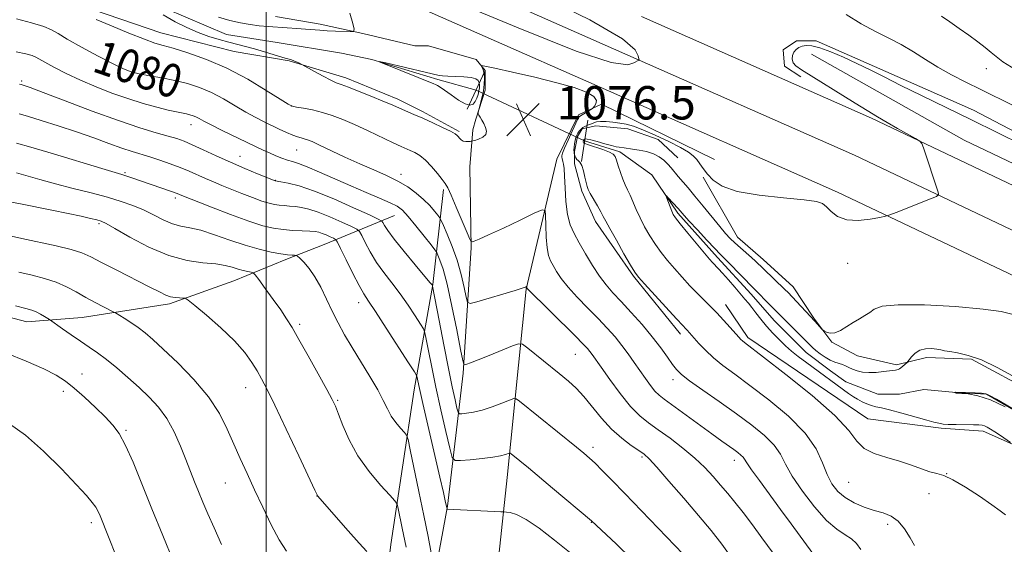
# Model space of a CAD drawing. Extents: x 2172300 to 2175200, y 304800 to 307700.
# Drawn here: x 2174441 to 2174677, y 306854 to 306980 of the extents above; entities that cross this region are included whole.
import ezdxf
from ezdxf.enums import TextEntityAlignment as Align

# ---------------------------------------------------------------- set-up
doc = ezdxf.new("R2010")
doc.units = 0
doc.header["$MEASUREMENT"] = 0
doc.linetypes.add('rvrstm', pattern=[117.1, 50, -3.9, 0.5, -3.9, 0.5, -3.9, 0.5, -3.9, 50])
for name, color, linetype, lineweight in [('BREAKLINE DTM HARD', 7, 'Continuous', 0), ('CONTOUR INDEX', 41, 'Continuous', 13), ('CONTOUR INDEX LABEL', 244, 'Continuous', 0), ('CONTOUR INTERMEDIATE', 44, 'Continuous', 0), ('CONTOUR INTERMEDIATE DEPRESSION', 44, 'Continuous', 0), ('GRID LINE', 7, 'Continuous', 0), ('PIPE END LARGE', 7, 'Continuous', 13), ('SPOT ELEVATION', 7, 'Continuous', 0), ('SPOT ELEVATION DTM', 2, 'Continuous', 13), ('STREAM - RIVER SINGLE LINE', 142, 'rvrstm', 0), ('STREAM - RIVER SINGLE LINE UNDER ROAD', 9, 'Continuous', 0)]:
    doc.layers.add(name, color=color, linetype=linetype, lineweight=lineweight)
doc.styles.add('Style-WORKING', font='WORKING.shx')

# ---------------------------------------------------------------- blocks, each defined once
blk = doc.blocks.new('SPOT')
at = {"layer": 'SPOT ELEVATION'}
for p, q in [((-3.90999999968335, -3.909999999974389), (3.820000000298023, 3.809999999997672)), ((-1.649999999906868, 3.770000000018626), (1.720000000204891, -3.929999999993015))]:
    blk.add_line(p, q, dxfattribs=at)

msp = doc.modelspace()

# ---------------------------------------------------------------- linework, layer by layer
at = {"layer": 'BREAKLINE DTM HARD'}
for points in [[(2174522.54, 306999.86, 1076.1), (2174585.94, 306971.84, 1076.1), (2174640.91, 306947.52, 1074.49), (2174688.18, 306925.04, 1073.35), (2174727.39, 306907.72, 1072.95), (2174784.19, 306881.55, 1071.85), (2174839.9, 306857.22, 1071.77), (2174911.36, 306825.88, 1073.2), (2174961.94, 306805.6, 1072.51), (2175000, 306787.961, 1071.616)], [(2174518.9, 306990.81, 1075.9), (2174582, 306962.92, 1075.9), (2174636.84, 306938.66, 1074.29), (2174684.12, 306916.18, 1073.15), (2174723.38, 306898.83, 1072.75), (2174780.2, 306872.65, 1071.65), (2174836.08, 306848.25, 1071.57), (2174910.12, 306819.1, 1073.04), (2174957.95, 306796.7, 1072.02), (2174999.77, 306777.32, 1071.32), (2175000, 306777.2, 1071.316)], [(2174455.29, 306983.46, 1077.61), (2174474.71, 306976.82, 1077.28), (2174492.31, 306972.38, 1076.98), (2174505.51, 306970.15, 1076.14), (2174519.08, 306966.09, 1075.52), (2174531.54, 306960.93, 1075.55), (2174537.4, 306957.98, 1075.66), (2174546.19, 306953.19, 1075.81)], [(2174502.23, 306980.8, 1076.95), (2174512.87, 306978.94, 1076.54), (2174523.13, 306976.72, 1075.88), (2174535.6, 306973.76, 1075.81), (2174538.9, 306973.75, 1075.88), (2174550.26, 306970.42, 1075.81), (2174552.46, 306967.85, 1076.18), (2174552.45, 306963.08, 1076.32), (2174550.23, 306956.12, 1075.92), (2174549.49, 306953.55, 1075.81)], [(2174589.88, 306980.76, 1075.9), (2174644.98, 306956.38, 1074.29), (2174692.24, 306933.9, 1073.15), (2174731.4, 306916.61, 1072.75), (2174788.18, 306890.45, 1071.65), (2174843.72, 306866.19, 1071.57), (2174915.54, 306836.33, 1073.37), (2174965.93, 306814.5, 1072.31), (2175000, 306798.709, 1071.516)], [(2174628.12, 306966.32, 1074.46), (2174624.17, 306968.84, 1074.38), (2174623.82, 306972.8, 1074.71), (2174627.06, 306974.95, 1074.67), (2174631.73, 306974.94, 1074.53), (2174645.75, 306968.8, 1074.46), (2174669.46, 306958.32, 1074.74), (2174694.96, 306944.96, 1074.53), (2174708.26, 306937.74, 1074.42), (2174719.39, 306931.6, 1074.56), (2174732.69, 306926.89, 1074.38), (2174745.98, 306919.67, 1074.28), (2174769.33, 306908.12, 1074.53), (2174789.1, 306903.4, 1074.64), (2174798.8, 306899.42, 1074.82), (2174804.91, 306895.81, 1074.67), (2174860.59, 306870.52, 1074.31), (2174891.13, 306854.27, 1075.25)], [(2174630.61, 306971.72, 1072.67), (2174667.24, 306951.1, 1072.34), (2174708.29, 306931.57, 1071.71), (2174748.97, 306913.87, 1070.58), (2174791.85, 306895.81, 1070.25), (2174832.89, 306876.28, 1070.54), (2174867.7, 306861.16, 1071.31), (2174899.59, 306847.16, 1072.15)], [(2174533.21, 306714.05, 1106.22), (2174540.25, 306750.35, 1101.85), (2174546.21, 306793.62, 1097.01), (2174553.63, 306832.12, 1092.02), (2174557.75, 306870.26, 1086.89), (2174562.25, 306915.37, 1080.07), (2174569.65, 306946.54, 1076.76), (2174574.81, 306957.16, 1076.32), (2174580.32, 306959.72, 1075.81), (2174607.43, 306946.46, 1075)], [(2174498.02, 306726.6, 1107.21), (2174512.71, 306732.07, 1105.7), (2174522.28, 306750.39, 1102.44), (2174530.06, 306787.06, 1097.6), (2174536.75, 306827.39, 1092.61), (2174543.43, 306863.33, 1087.91), (2174547.17, 306895.23, 1082.27), (2174549.07, 306925.31, 1078.12), (2174548.74, 306944.75, 1076.43), (2174549.49, 306953.55, 1075.81)], [(2174599.24, 306904.6, 1074.45), (2174587.98, 306918.47, 1074.19), (2174578.9, 306931.6, 1074.56), (2174575.63, 306938.9, 1074.34), (2174573.83, 306945.46, 1074.45), (2174573.83, 306948.37, 1073.87), (2174574.57, 306952.01, 1073.61), (2174575.67, 306953.83, 1073.68), (2174578.95, 306954.55, 1073.43), (2174586.59, 306953.81, 1073.39), (2174593.87, 306951.24, 1072.95), (2174598.6, 306946.86, 1072.92)], [(2174301.49, 306940.14, 1096.24), (2174315.44, 306944.15, 1095.84), (2174326.09, 306949.63, 1095.69), (2174334.89, 306949.61, 1095.73), (2174347.35, 306945.18, 1095.91), (2174358.71, 306937.82, 1096.9), (2174367.87, 306930.83, 1097.86), (2174382.15, 306921.63, 1098.7), (2174399.75, 306916.09, 1099.47), (2174410.38, 306915.7, 1099.07), (2174424.32, 306912.37, 1098.81), (2174442.65, 306907.56, 1098.74), (2174455.86, 306908.63, 1096.98), (2174476.77, 306911.89, 1094.33), (2174492.19, 306917.36, 1093.01), (2174504.67, 306922.47, 1090.37), (2174513.85, 306926.11, 1089.05), (2174530.74, 306933.05, 1082.89)], [(2174604.69, 306942.28, 1073.71), (2174612.93, 306927.87, 1072.73), (2174619.03, 306922.47, 1072.63), (2174626.21, 306915.98, 1072.7), (2174631.23, 306908.41, 1072.12), (2174635.53, 306902.65, 1071.87), (2174641.64, 306899.4, 1071.01), (2174650.99, 306897.22, 1070.25), (2174658.18, 306899.01, 1069.57), (2174668.97, 306898.62, 1069.75), (2174684.42, 306890.32, 1069.86)], [(2174517.56, 306773.51, 1101.78), (2174525.36, 306817.88, 1098.11), (2174529.84, 306854.18, 1093.23), (2174535.42, 306891.22, 1088.65), (2174539.87, 306916.52, 1083.95), (2174542.49, 306939.26, 1078.27)], [(2174693.72, 306871.59, 1069.21), (2174671.81, 306881.35, 1070.4), (2174661.74, 306882.09, 1070.22), (2174644.12, 306884.29, 1071.05), (2174615.39, 306903.77, 1071.62), (2174610.02, 306911.69, 1071.33)]]:
    msp.add_polyline3d(points, dxfattribs=at)
at = {"layer": 'CONTOUR INDEX', "flags": 128}
for points, elevation in [([(2174622.55, 306850.534), (2174618.754, 306855.751), (2174616.47, 306858.8640000001), (2174614.254, 306861.8140000001), (2174612.3039, 306864.301), (2174610.552, 306866.4350000001), (2174608.866, 306868.4281), (2174607.108, 306870.4620000001), (2174605.113, 306872.6), (2174602.709, 306874.8750000001), (2174599.818, 306877.2770000001), (2174596.749, 306879.623), (2174593.901, 306881.6850000001), (2174591.551, 306883.3630000001), (2174589.467, 306885.0540000001), (2174587.293, 306887.284), (2174584.803, 306890.3611), (2174582.301, 306893.7440000001), (2174580.221, 306896.6789000001), (2174578.09, 306899.7170000001), (2174577.562, 306900.425), (2174576.974, 306901.128), (2174575.924, 306902.24), (2174573.994, 306904.1800000001), (2174562.448, 306915.601), (2174562.4201, 306915.7060000001), (2174562.403, 306916.0090000001), (2174562.375, 306916.012), (2174562.086, 306915.8900000001), (2174561.3439, 306915.6410000001), (2174559.621, 306915.1030000001), (2174550.471, 306912.3570000001), (2174548.866, 306911.9500000001), (2174548.189, 306912.241), (2174547.858, 306913.4820000001), (2174547.389, 306915.8080000001), (2174546.678, 306918.899), (2174545.719, 306922.3200000001), (2174544.546, 306925.6551), (2174543.366, 306928.5550000001), (2174542.427, 306930.691), (2174541.888, 306931.8750000001), (2174541.541, 306932.5001000001), (2174541.092, 306933.101), (2174540.298, 306934.094), (2174539.148, 306935.4240000001), (2174537.683, 306936.916), (2174535.935, 306938.421), (2174533.886, 306939.8890000001), (2174531.508, 306941.296), (2174528.783, 306942.6400000001), (2174525.731, 306943.9950000001), (2174522.3851, 306945.459), (2174518.844, 306947.072), (2174512.75, 306949.9340000001), (2174510.95, 306950.7610000001), (2174509.853, 306951.2179), (2174509.095, 306951.4650000001), (2174508.351, 306951.653), (2174507.464, 306951.8970000001), (2174506.318, 306952.301), (2174504.838, 306952.9380000001), (2174503.106, 306953.752), (2174499.34, 306955.578), (2174497.316, 306956.61), (2174495.06, 306957.8580000001), (2174492.497, 306959.376), (2174489.718, 306960.9999000001), (2174486.853, 306962.5110000001), (2174483.997, 306963.7370000001), (2174481.1081, 306964.6941000001), (2174478.108, 306965.447), (2174474.989, 306966.0580000001), (2174472.011, 306966.5690000001), (2174469.5031, 306967.0210000001), (2174467.617, 306967.49), (2174465.795, 306968.202), (2174463.305, 306969.42), (2174459.702, 306971.28), (2174455.691, 306973.4159), (2174452.266, 306975.3360000001), (2174450.096, 306976.6780000001), (2174448.5501, 306977.6020000001), (2174446.672, 306978.3970000001), (2174443.764, 306979.279), (2174440.154, 306980.1680000001)], 1080), ([(2174539.541, 306852.1390000001), (2174538.77, 306856.0870000001), (2174537.767, 306861.099), (2174536.583, 306866.8680000001), (2174534.495, 306876.8740000001), (2174533.962, 306879.3140000001), (2174533.5939, 306880.399), (2174533.074, 306881.056), (2174532.178, 306882.039), (2174531.0561, 306883.387), (2174529.95, 306884.9650000001), (2174529.009, 306886.692), (2174528.025, 306888.724), (2174526.6979, 306891.2720000001), (2174524.835, 306894.447), (2174520.551, 306901.394), (2174518.738, 306904.471), (2174517.189, 306907.302), (2174515.785, 306910.101), (2174514.419, 306913.008), (2174513.051, 306915.8480000001), (2174511.655, 306918.3690000001), (2174510.241, 306920.367), (2174508.959, 306921.8269), (2174507.992, 306922.78), (2174507.448, 306923.28), (2174507.1369, 306923.4679), (2174506.79, 306923.503), (2174506.164, 306923.53), (2174505.103, 306923.627), (2174503.475, 306923.856), (2174501.187, 306924.2760000001), (2174498.307, 306924.9400000001), (2174494.944, 306925.899), (2174491.253, 306927.1470000001), (2174487.575, 306928.4450000001), (2174484.299, 306929.498), (2174481.693, 306930.1149), (2174479.54, 306930.529), (2174477.506, 306931.078), (2174475.319, 306932.007), (2174472.978, 306933.1880000001), (2174470.542, 306934.399), (2174468.024, 306935.47), (2174465.235, 306936.4461000001), (2174461.933, 306937.42), (2174457.988, 306938.4660000001), (2174453.707, 306939.5580000001), (2174449.508, 306940.648), (2174445.753, 306941.6830000001), (2174440.107, 306943.3030000001)], 1090), ([(2174678.326, 306878.6460000001), (2174675.896, 306880.291), (2174674.576, 306881.166), (2174673.522, 306881.839), (2174672.72, 306882.3050000001), (2174672.097, 306882.601), (2174671.539, 306882.7640000001), (2174670.775, 306882.838), (2174669.495, 306882.866), (2174665.307, 306882.9189), (2174663.38, 306882.9730000001), (2174662.174, 306883.056), (2174661.5371, 306883.1519000001), (2174661.178, 306883.2370000001), (2174660.782, 306883.3190000001), (2174659.95, 306883.5140000001), (2174658.263, 306883.969), (2174652.273, 306885.6840000001), (2174649.366, 306886.4780000001), (2174647.379, 306886.947), (2174646.083, 306887.214), (2174645.043, 306887.474), (2174643.918, 306887.8800000001), (2174642.743, 306888.405), (2174641.646, 306888.976), (2174640.669, 306889.573), (2174639.5051, 306890.388), (2174629.538, 306897.7000000001), (2174627.459, 306899.2610000001), (2174625.865, 306900.5310000001), (2174624.441, 306901.7870000001), (2174622.941, 306903.2440000001), (2174621.392, 306904.8630000001), (2174619.89, 306906.547), (2174618.519, 306908.1960000001), (2174617.32, 306909.713), (2174616.323, 306910.9990000001), (2174615.513, 306912.0200000001), (2174614.704, 306912.9990000001), (2174612.26, 306915.8620000001), (2174610.713, 306917.649), (2174609.343, 306919.204), (2174608.3901, 306920.242), (2174606.889, 306921.7670000001), (2174606.194, 306922.561), (2174604.975, 306924.0100000001), (2174600.9801, 306928.8470000001), (2174599.172, 306931.072), (2174598.08, 306932.471), (2174597.521, 306933.323), (2174597.165, 306934.0980000001), (2174596.754, 306935.1371000001), (2174595.966, 306937.2120000001), (2174595.7919, 306937.7100000001), (2174595.866, 306937.7440000001), (2174596.254, 306937.344), (2174598.679, 306934.7050000001), (2174600.107, 306933.083), (2174601.36, 306931.697), (2174603.314, 306929.577), (2174605.552, 306927.1740000001), (2174607.498, 306925.1080000001), (2174608.756, 306923.802), (2174610.723, 306921.8190000001), (2174616.826, 306915.5170000001), (2174620.929, 306911.4020000001), (2174623.844, 306908.4070000001), (2174624.861, 306907.3850000001), (2174629.149, 306903.1520000001), (2174630.8879, 306901.4070000001), (2174631.687, 306900.698), (2174632.72, 306899.8850000001), (2174633.908, 306899.057), (2174635.107, 306898.36), (2174636.198, 306897.8960000001), (2174638.0301, 306897.316), (2174638.814, 306896.9830000001), (2174639.603, 306896.599), (2174640.491, 306896.1960000001), (2174641.563, 306895.8150000001), (2174642.8541, 306895.519), (2174644.388, 306895.3790000001), (2174646.138, 306895.4350000001), (2174647.87, 306895.611), (2174650.765, 306895.9940000001), (2174651.097, 306896.057), (2174651.391, 306896.15), (2174651.709, 306896.307), (2174652.086, 306896.5600000001), (2174652.538, 306896.9190000001), (2174653.566, 306897.8250000001), (2174653.749, 306898.0420000001), (2174654.06, 306898.4620000001), (2174654.628, 306899.1950000001), (2174655.481, 306900.046), (2174656.616, 306900.7450000001), (2174657.996, 306901.0870000001), (2174659.43, 306901.1350000001), (2174660.688, 306901.018), (2174661.641, 306900.844), (2174662.55, 306900.638), (2174663.781, 306900.404), (2174665.632, 306900.1030000001), (2174668.16, 306899.5220000001), (2174671.357, 306898.404), (2174675.1, 306896.6279000001), (2174678.8, 306894.6120000001)], 1070), ([(2174477.71, 306850.219), (2174475.175, 306856.2959), (2174472.54, 306862.7290000001), (2174470.142, 306868.714), (2174468.052, 306873.871), (2174466.277, 306877.922), (2174464.768, 306880.7440000001), (2174463.257, 306882.8130000001), (2174461.419, 306884.7581), (2174459.051, 306887.04), (2174456.435, 306889.4550000001), (2174453.972, 306891.6350000001), (2174451.884, 306893.328), (2174449.678, 306894.763), (2174446.678, 306896.2870000001), (2174442.48, 306898.1310000001), (2174437.748, 306900.0640000001)], 1100)]:
    msp.add_lwpolyline(points, dxfattribs=dict(at, elevation=elevation))
at = {"layer": 'CONTOUR INTERMEDIATE', "flags": 128}
for points, elevation in [([(2174544.301, 306984.7000000001), (2174560.357, 306978.0200000001), (2174574.225, 306972.4770000001), (2174582.651, 306969.752), (2174586.5911, 306969.2060000001), (2174588.055, 306969.623), (2174589.254, 306970.2760000001), (2174589.316, 306970.35), (2174589.279, 306970.622), (2174589.114, 306971.3251000001), (2174588.418, 306972.751), (2174585.316, 306975.4390000001), (2174577.559, 306979.986), (2174564.036, 306986.6180000001)], 1076), ([(2174488.575, 306980.5690000001), (2174491.273, 306979.8301), (2174493.782, 306979.2540000001), (2174496.116, 306978.8369000001), (2174498.303, 306978.561), (2174500.441, 306978.3790000001), (2174504.973, 306978.073), (2174507.29, 306977.904), (2174509.404, 306977.7380000001), (2174512.845, 306977.4510000001), (2174514.591, 306977.3410000001), (2174516.579, 306977.2550000001), (2174520.066, 306977.153), (2174520.889, 306977.2050000001), (2174521.057, 306977.709), (2174520.713, 306979.096), (2174520.015, 306981.584)], 1076), ([(2174630.961, 306851.997), (2174625.765, 306859.1560000001), (2174623.239, 306862.5970000001), (2174618.144, 306869.4820000001), (2174616.257, 306872.0931000001), (2174615.167, 306873.7110000001), (2174614.624, 306874.588), (2174614.253, 306875.116), (2174613.743, 306875.6250000001), (2174613.019, 306876.2100000001), (2174612.067, 306876.9060000001), (2174609.14, 306878.9720000001), (2174606.748, 306880.6890000001), (2174595.34, 306889.0100000001), (2174594.105, 306889.986), (2174593.13, 306890.971), (2174592.049, 306892.3130000001), (2174590.829, 306893.9840000001), (2174589.522, 306895.8620000001), (2174588.1651, 306897.839), (2174586.7409, 306899.8619000001), (2174585.219, 306901.894), (2174583.559, 306903.92), (2174581.685, 306906.024), (2174579.512, 306908.3150000001), (2174577.028, 306910.844), (2174574.509, 306913.4380000001), (2174572.304, 306915.8640000001), (2174570.677, 306917.937), (2174569.545, 306919.648), (2174568.735, 306921.0330000001), (2174568.107, 306922.193), (2174567.626, 306923.4770000001), (2174567.286, 306925.302), (2174567.076, 306927.8910000001), (2174566.964, 306930.709), (2174566.912, 306933.0310000001), (2174566.789, 306934.273), (2174566.089, 306934.416), (2174564.212, 306933.583), (2174560.845, 306931.9680000001), (2174556.8171, 306930.051), (2174553.245, 306928.3810000001), (2174550.983, 306927.377), (2174549.8381, 306926.9230000001), (2174549.353, 306926.773), (2174549.103, 306926.797), (2174548.779, 306927.3540000001), (2174548.107, 306928.92), (2174545.505, 306935.0650000001), (2174544.262, 306937.9570000001), (2174543.462, 306939.7160000001), (2174542.876, 306940.7440000001), (2174542.1471, 306941.7150000001), (2174541.014, 306943.1279000001), (2174539.599, 306944.7830000001), (2174538.12, 306946.3030000001), (2174536.757, 306947.4010000001), (2174535.5481, 306948.1310000001), (2174534.491, 306948.637), (2174532.298, 306949.6180000001), (2174530.43, 306950.485), (2174524.395, 306953.3320000001), (2174521.137, 306954.833), (2174518.306, 306956.0690000001), (2174515.81, 306957.0360000001), (2174513.437, 306957.784), (2174511.058, 306958.3580000001), (2174508.894, 306958.7770000001), (2174507.251, 306959.0540000001), (2174506.245, 306959.268), (2174505.223, 306959.762), (2174503.34, 306960.9440000001), (2174499.993, 306963.0600000001), (2174495.535, 306965.7110000001), (2174490.56, 306968.338), (2174485.633, 306970.4790000001), (2174481.206, 306972.0710000001), (2174477.699, 306973.1509000001), (2174475.309, 306973.816), (2174473.317, 306974.399), (2174470.781, 306975.297), (2174467.078, 306976.7640000001), (2174462.885, 306978.5040000001), (2174459.198, 306980.077)], 1078), ([(2174642.479, 306852.9290000001), (2174641.4299, 306854.3840000001), (2174640.254, 306855.503), (2174638.707, 306856.5050000001), (2174636.716, 306857.8250000001), (2174634.247, 306859.953), (2174631.355, 306863.1740000001), (2174628.455, 306866.959), (2174626.048, 306870.574), (2174624.448, 306873.4660000001), (2174623.209, 306875.818), (2174621.693, 306877.9930000001), (2174619.395, 306880.297), (2174616.329, 306882.8039000001), (2174612.641, 306885.5310000001), (2174608.555, 306888.4300000001), (2174604.615, 306891.193), (2174601.445, 306893.448), (2174599.469, 306894.9670000001), (2174598.302, 306896.096), (2174597.359, 306897.327), (2174596.148, 306899.0530000001), (2174594.537, 306901.2861), (2174592.49, 306903.9380000001), (2174590.031, 306906.882), (2174587.432, 306909.829), (2174585.031, 306912.449), (2174583.069, 306914.539), (2174581.414, 306916.404), (2174579.836, 306918.476), (2174578.173, 306921.05), (2174576.5121, 306923.86), (2174575.001, 306926.5050000001), (2174573.767, 306928.726), (2174572.829, 306930.839), (2174572.182, 306933.3050000001), (2174571.804, 306936.403), (2174571.6051, 306939.672), (2174571.482, 306942.4720000001), (2174571.348, 306944.3200000001), (2174571.202, 306945.3821), (2174571.063, 306945.9830000001), (2174570.861, 306946.735), (2174570.8099, 306947.0220000001), (2174570.82, 306947.349), (2174571, 306947.9681000001), (2174571.48, 306949.1690000001), (2174572.319, 306951.0930000001), (2174573.302, 306953.284), (2174574.639, 306956.2000000001), (2174574.857, 306956.6310000001), (2174574.951, 306956.741), (2174575.282, 306956.9201), (2174575.709, 306957.1680000001), (2174578.132, 306958.6900000001), (2174578.349, 306958.8920000001), (2174578.604, 306959.23), (2174578.974, 306959.833), (2174579.091, 306960.6560000001), (2174578.478, 306961.6070000001), (2174576.737, 306962.6180000001), (2174573.775, 306963.702), (2174569.58, 306964.8949000001), (2174564.333, 306966.1900000001), (2174558.998, 306967.4170000001), (2174554.733, 306968.3640000001), (2174552.386, 306968.8729000001), (2174551.561, 306969.0000000001), (2174551.55, 306968.8520000001), (2174551.751, 306968.512), (2174551.984, 306967.949), (2174552.1751, 306967.106), (2174552.26, 306965.9460000001), (2174552.211, 306964.5220000001), (2174552.013, 306962.9080000001), (2174551.669, 306961.208), (2174551.273, 306959.637), (2174550.761, 306957.773), (2174550.753, 306957.4330000001), (2174550.908, 306957.128), (2174551.212, 306956.6250000001), (2174551.622, 306955.9241000001), (2174552.086, 306955.0820000001), (2174552.527, 306954.1610000001), (2174552.76, 306953.2500000001), (2174552.571, 306952.442), (2174551.8459, 306951.812), (2174550.856, 306951.36), (2174549.97, 306951.0690000001), (2174549.456, 306950.916), (2174549.173, 306950.849), (2174548.879, 306950.812), (2174548.392, 306950.769), (2174547.781, 306950.7720000001), (2174547.175, 306950.8970000001), (2174546.68, 306951.1880000001), (2174546.299, 306951.574), (2174546.0099, 306951.953), (2174545.741, 306952.269), (2174545.219, 306952.6410000001), (2174544.121, 306953.2320000001), (2174542.248, 306954.1450000001), (2174539.895, 306955.248), (2174537.479, 306956.3480000001), (2174535.349, 306957.289), (2174529.753, 306959.726), (2174527.925, 306960.4990000001), (2174525.258, 306961.5930000001), (2174522.271, 306962.7920000001), (2174519.677, 306963.7990000001), (2174517.972, 306964.4190000001), (2174516.7661, 306964.871), (2174515.45, 306965.4731000001), (2174513.606, 306966.4380000001), (2174511.5781, 306967.551), (2174508.517, 306969.258), (2174507.759, 306969.6300000001), (2174507.179, 306969.9009000001), (2174506.589, 306970.153), (2174506.035, 306970.35), (2174503.994, 306970.963), (2174499.582, 306972.3090000001), (2174497.145, 306973.018), (2174494.994, 306973.5930000001), (2174490.979, 306974.6), (2174488.722, 306975.213), (2174486.258, 306975.9770000001), (2174483.653, 306976.9281), (2174480.96, 306978.1), (2174478.181, 306979.5100000001), (2174475.305, 306981.172)], 1076), ([(2174638.965, 306981.2150000001), (2174642.549, 306978.9890000001), (2174645.953, 306977.148), (2174649.142, 306975.572), (2174652.156, 306974.018), (2174655.05, 306972.301), (2174657.937, 306970.4620000001), (2174660.942, 306968.6), (2174664.166, 306966.7920000001), (2174667.604, 306965.0140000001), (2174671.224, 306963.221), (2174678.965, 306959.415)], 1076), ([(2174661.769, 306980.827), (2174663.753, 306979.507), (2174666.0319, 306977.9120000001), (2174668.348, 306976.253), (2174670.471, 306974.7120000001), (2174672.292, 306973.3420000001), (2174673.733, 306972.1690000001), (2174674.883, 306971.1390000001), (2174676.517, 306969.894), (2174679.578, 306967.998)], 1078), ([(2174611.552, 306850.851), (2174609.168, 306854.258), (2174606.569, 306857.5370000001), (2174603.541, 306861.127), (2174600.009, 306865.2650000001), (2174596.475, 306869.3800000001), (2174593.584, 306872.699), (2174591.762, 306874.691), (2174590.554, 306875.7920000001), (2174589.286, 306876.6790000001), (2174587.443, 306877.9190000001), (2174585.152, 306879.633), (2174582.701, 306881.8320000001), (2174580.332, 306884.4600000001), (2174576.112, 306889.6830000001), (2174574.277, 306891.6450000001), (2174572.395, 306893.3420000001), (2174570.186, 306895.1520000001), (2174562.663, 306901.2390000001), (2174561.402, 306902.17), (2174560.449, 306902.312), (2174558.984, 306901.7870000001), (2174553.437, 306899.5220000001), (2174550.726, 306898.4330000001), (2174548.961, 306897.7500000001), (2174548.018, 306897.4110000001), (2174547.581, 306897.2731), (2174547.352, 306897.35), (2174547.09, 306898.29), (2174546.569, 306900.899), (2174545.644, 306905.6040000001), (2174544.476, 306911.3141000001), (2174543.3089, 306916.5590000001), (2174542.342, 306920.193), (2174541.616, 306922.3569000001), (2174541.132, 306923.5161000001), (2174540.829, 306924.1479), (2174540.399, 306924.7870000001), (2174539.475, 306925.98), (2174537.834, 306928.0700000001), (2174535.836, 306930.579), (2174533.988, 306932.823), (2174532.62, 306934.3030000001), (2174531.365, 306935.258), (2174529.677, 306936.1120000001), (2174527.148, 306937.2091), (2174523.905, 306938.572), (2174520.2141, 306940.1470000001), (2174512.7399, 306943.4560000001), (2174509.76, 306944.7320000001), (2174507.697, 306945.5110000001), (2174506.268, 306945.959), (2174505.05, 306946.324), (2174503.706, 306946.8030000001), (2174502.243, 306947.394), (2174500.755, 306948.0430000001), (2174499.272, 306948.7270000001), (2174489.434, 306953.4620000001), (2174486.788, 306954.7670000001), (2174485.004, 306955.6900000001), (2174483.902, 306956.289), (2174483.146, 306956.6850000001), (2174482.448, 306956.9820000001), (2174481.706, 306957.2199), (2174480.866, 306957.4190000001), (2174478.456, 306957.878), (2174476.477, 306958.316), (2174473.767, 306958.9990000001), (2174470.473, 306959.9230000001), (2174466.822, 306961.0650000001), (2174463.018, 306962.3960000001), (2174459.202, 306963.876), (2174455.499, 306965.459), (2174452.053, 306967.077), (2174449.103, 306968.5750000001), (2174446.91, 306969.774), (2174444.767, 306971.047), (2174443.87, 306971.4280000001), (2174442.41, 306971.8470000001), (2174440.053, 306972.3040000001)], 1082), ([(2174655.303, 306853.888), (2174654.274, 306855.746), (2174652.957, 306857.8910000001), (2174651.424, 306859.7700000001), (2174649.722, 306860.98), (2174647.824, 306861.7230000001), (2174645.679, 306862.3520000001), (2174643.291, 306863.1571000001), (2174640.872, 306864.1880000001), (2174638.685, 306865.432), (2174636.93, 306866.9), (2174635.5459, 306868.7010000001), (2174634.404, 306870.9650000001), (2174633.304, 306873.7880000001), (2174631.74, 306877.1180000001), (2174629.132, 306880.8700000001), (2174625.146, 306884.9), (2174620.435, 306888.8539), (2174615.898, 306892.3190000001), (2174612.244, 306895.007), (2174609.408, 306897.1099), (2174607.133, 306898.942), (2174605.213, 306900.7330000001), (2174603.638, 306902.388), (2174600.84, 306905.541), (2174600.497, 306905.8920000001), (2174599.785, 306906.6410000001), (2174598.304, 306908.2380000001), (2174590.617, 306916.67), (2174589.174, 306918.2940000001), (2174588.281, 306919.491), (2174587.281, 306921.155), (2174585.71, 306923.887), (2174583.88, 306927.1030000001), (2174582.298, 306929.9240000001), (2174581.325, 306931.7180000001), (2174580.737, 306932.844), (2174580.167, 306933.9060000001), (2174579.3469, 306935.3480000001), (2174577.619, 306938.356), (2174577.129, 306939.295), (2174576.854, 306940.0279), (2174576.635, 306940.931), (2174576.345, 306942.258), (2174575.979, 306943.752), (2174575.5671, 306945.029), (2174575.138, 306945.8100000001), (2174574.732, 306946.226), (2174574.39, 306946.5110000001), (2174574.146, 306946.8470000001), (2174573.989, 306947.202), (2174573.761, 306947.9510000001), (2174573.729, 306948.2230000001), (2174573.726, 306948.7000000001), (2174573.775, 306949.415), (2174573.874, 306950.253), (2174574.015, 306951.062), (2174574.193, 306951.726), (2174574.4079, 306952.2710000001), (2174574.6569, 306952.762), (2174574.951, 306953.2440000001), (2174575.327, 306953.708), (2174575.834, 306954.1250000001), (2174576.492, 306954.4780000001), (2174577.217, 306954.778), (2174577.896, 306955.047), (2174578.473, 306955.2930000001), (2174579.1141, 306955.4870000001), (2174580.0431, 306955.5860000001), (2174581.404, 306955.5630000001), (2174583.036, 306955.432), (2174584.702, 306955.2230000001), (2174586.263, 306954.9330000001), (2174587.985, 306954.4380000001), (2174590.234, 306953.584), (2174593.2059, 306952.2930000001), (2174596.42, 306950.7860000001), (2174599.2239, 306949.3620000001), (2174601.132, 306948.24), (2174602.3239, 306947.3229), (2174603.143, 306946.437), (2174603.895, 306945.4350000001), (2174604.717, 306944.2810000001), (2174605.71, 306942.9670000001), (2174607.052, 306941.5160000001), (2174609.241, 306940.0750000001), (2174612.852, 306938.8260000001), (2174618.125, 306937.9010000001), (2174623.945, 306937.253), (2174628.86, 306936.7860000001), (2174631.81, 306936.393), (2174633.296, 306935.9020000001), (2174634.211, 306935.127), (2174635.323, 306933.985), (2174636.896, 306932.796), (2174639.072, 306931.985), (2174641.857, 306931.846), (2174644.734, 306932.16), (2174647.0491, 306932.5820000001), (2174648.405, 306932.865), (2174649.41, 306933.171), (2174650.927, 306933.7611000001), (2174659.1679, 306937.0380000001), (2174660.608, 306937.644), (2174661.075, 306938.0580000001), (2174660.97, 306938.638), (2174657.449, 306949.3080000001), (2174657.081, 306950.291), (2174656.589, 306950.855), (2174655.55, 306951.4840000001), (2174651.28, 306953.9120000001), (2174648.762, 306955.361), (2174646.421, 306956.7340000001), (2174644.003, 306958.1900000001), (2174641.113, 306959.9680000001), (2174628.248, 306967.969), (2174626.904, 306968.9051), (2174626.225, 306969.675), (2174625.989, 306970.5100000001), (2174626.086, 306971.3759), (2174626.431, 306972.1740000001), (2174626.952, 306972.823), (2174627.624, 306973.3141000001), (2174628.432, 306973.653), (2174629.402, 306973.827), (2174630.724, 306973.735), (2174632.625, 306973.251), (2174635.242, 306972.3030000001), (2174638.328, 306971.007), (2174641.543, 306969.5310000001), (2174644.677, 306967.9880000001), (2174648.034, 306966.278), (2174652.048, 306964.2471), (2174657.025, 306961.7880000001), (2174668.961, 306955.963), (2174681.26, 306949.936)], 1074), ([(2174599.866, 306851.838), (2174585.898, 306866.422), (2174582.823, 306869.599), (2174580.517, 306871.9380000001), (2174578.797, 306873.6290000001), (2174577.445, 306874.8910000001), (2174576.094, 306876.061), (2174574.338, 306877.5040000001), (2174560.653, 306888.5690000001), (2174559.9, 306889.115), (2174559.273, 306889.1730000001), (2174558.236, 306888.7930000001), (2174556.415, 306888.057), (2174554.09, 306887.175), (2174551.701, 306886.3900000001), (2174549.629, 306885.8890000001), (2174547.9989, 306885.6300000001), (2174546.874, 306885.518), (2174546.263, 306885.5200000001), (2174545.954, 306885.877), (2174545.683, 306886.8950000001), (2174545.229, 306888.8570000001), (2174544.546, 306891.959), (2174543.63, 306896.378), (2174542.518, 306902.0380000001), (2174541.402, 306907.872), (2174539.841, 306916.1250000001), (2174539.799, 306916.2881000001), (2174539.703, 306916.4120000001), (2174539.21, 306917.008), (2174535.685, 306921.1951000001), (2174533, 306924.4180000001), (2174530.611, 306927.376), (2174529.079, 306929.4330000001), (2174528.28, 306930.6670000001), (2174527.926, 306931.3320000001), (2174527.654, 306931.7120000001), (2174526.821, 306932.191), (2174524.711, 306933.1780000001), (2174520.906, 306934.922), (2174516.158, 306937.0200000001), (2174511.515, 306938.9060000001), (2174507.8329, 306940.144), (2174505.195, 306940.817), (2174503.495, 306941.137), (2174502.097, 306941.373), (2174497.898, 306943.0760000001), (2174494.829, 306944.3530000001), (2174491.4, 306945.834), (2174487.981, 306947.3810000001), (2174484.845, 306948.834), (2174482.239, 306950.029), (2174480.275, 306950.8620000001), (2174478.539, 306951.481), (2174476.486, 306952.0961000001), (2174473.628, 306952.9080000001), (2174469.718, 306954.089), (2174464.57, 306955.8040000001), (2174458.244, 306958.096), (2174451.797, 306960.528), (2174446.535, 306962.5420000001), (2174443.416, 306963.7230000001), (2174442.007, 306964.236), (2174441.532, 306964.3920000001), (2174441.287, 306964.454), (2174440.868, 306964.5110000001)], 1084), ([(2174587.556, 306850.665), (2174583.803, 306854.306), (2174577.901, 306859.812), (2174568.597, 306867.6679000001), (2174562.794, 306872.5210000001), (2174558.644, 306875.898), (2174558.412, 306876.067), (2174558.219, 306876.084), (2174557.281, 306875.736), (2174556.1559, 306875.4290000001), (2174554.3141, 306875.0930000001), (2174551.694, 306874.7700000001), (2174548.8609, 306874.4930000001), (2174546.532, 306874.289), (2174545.213, 306874.295), (2174544.547, 306875.0650000001), (2174543.964, 306877.258), (2174543.027, 306881.2720000001), (2174541.839, 306886.447), (2174540.638, 306891.86), (2174539.625, 306896.704), (2174538.8489, 306900.6250000001), (2174538.324, 306903.3850000001), (2174538.01, 306904.9190000001), (2174537.6549, 306905.8570000001), (2174536.953, 306907.0041), (2174535.688, 306908.9620000001), (2174533.983, 306911.519), (2174532.05, 306914.2640000001), (2174530.0789, 306916.8700000001), (2174528.176, 306919.3540000001), (2174526.428, 306921.8190000001), (2174524.914, 306924.2990000001), (2174523.702, 306926.545), (2174522.856, 306928.2370000001), (2174522.336, 306929.1890000001), (2174521.702, 306929.7440000001), (2174520.41, 306930.3790000001), (2174518.111, 306931.432), (2174515.244, 306932.699), (2174512.4401, 306933.838), (2174510.192, 306934.5870000001), (2174508.433, 306934.998), (2174506.956, 306935.2039000001), (2174505.588, 306935.3210000001), (2174504.3, 306935.4080000001), (2174503.099, 306935.507), (2174501.949, 306935.67), (2174500.649, 306935.9770000001), (2174498.954, 306936.5170000001), (2174496.715, 306937.338), (2174494.162, 306938.329), (2174489.347, 306940.2590000001), (2174487.304, 306941.1020000001), (2174485.3859, 306941.9280000001), (2174481.511, 306943.665), (2174479.35, 306944.5690000001), (2174476.956, 306945.475), (2174474.479, 306946.338), (2174472.121, 306947.1030000001), (2174467.86, 306948.4070000001), (2174465.38, 306949.2330000001), (2174462.299, 306950.345), (2174458.647, 306951.6790000001), (2174454.531, 306953.127), (2174450.141, 306954.5710000001), (2174446.0149, 306955.8620000001), (2174442.771, 306956.8410000001), (2174440.738, 306957.4110000001)], 1086), ([(2174677.1, 306861.295), (2174675.8431, 306862.268), (2174673.826, 306863.713), (2174670.887, 306865.7290000001), (2174667.556, 306867.899), (2174664.536, 306869.676), (2174662.331, 306870.676), (2174660.651, 306871.171), (2174659.007, 306871.5970000001), (2174656.998, 306872.2911), (2174654.571, 306873.1890000001), (2174651.764, 306874.126), (2174648.68, 306875.002), (2174645.692, 306875.958), (2174643.242, 306877.199), (2174641.5, 306878.947), (2174639.554, 306881.4870000001), (2174636.217, 306885.1221), (2174630.792, 306889.9120000001), (2174624.527, 306894.954), (2174619.155, 306899.1070000001), (2174614.571, 306902.6020000001), (2174614.072, 306902.9990000001), (2174613.732, 306903.323), (2174613.2489, 306903.851), (2174611.1581, 306906.2270000001), (2174609.588, 306907.974), (2174607.954, 306909.7241000001), (2174606.424, 306911.263), (2174604.924, 306912.7230000001), (2174603.318, 306914.3210000001), (2174601.52, 306916.2070000001), (2174599.629, 306918.2720000001), (2174597.796, 306920.3400000001), (2174596.136, 306922.2830000001), (2174594.631, 306924.1690000001), (2174593.227, 306926.1140000001), (2174591.888, 306928.197), (2174590.647, 306930.356), (2174589.55, 306932.4940000001), (2174588.63, 306934.518), (2174587.189, 306937.927), (2174586.579, 306939.221), (2174586, 306940.415), (2174585.425, 306941.7370000001), (2174584.843, 306943.328), (2174584.308, 306944.9660000001), (2174583.8899, 306946.3370000001), (2174583.592, 306947.2239), (2174583.15, 306947.7830000001), (2174582.232, 306948.2610000001), (2174580.65, 306948.845), (2174577.232, 306949.986), (2174576.345, 306950.3130000001), (2174576.009, 306950.496), (2174575.956, 306950.623), (2174575.964, 306950.763), (2174575.986, 306950.914), (2174576.021, 306951.057), (2174576.069, 306951.177), (2174576.14, 306951.274), (2174576.242, 306951.356), (2174576.422, 306951.414), (2174576.866, 306951.382), (2174577.794, 306951.1790000001), (2174579.319, 306950.7640000001), (2174581.111, 306950.253), (2174582.73, 306949.8040000001), (2174583.848, 306949.534), (2174584.579, 306949.404), (2174585.76, 306949.253), (2174587.738, 306948.9680000001), (2174589.312, 306948.7270000001), (2174591.088, 306948.371), (2174592.784, 306947.856), (2174594.177, 306947.155), (2174595.292, 306946.3140000001), (2174596.211, 306945.3960000001), (2174597.022, 306944.449), (2174598.7, 306942.373), (2174601.073, 306939.6479), (2174602.723, 306937.7050000001), (2174604.718, 306935.2640000001), (2174608.649, 306930.3961000001), (2174610.036, 306928.747), (2174611.147, 306927.5430000001), (2174612.265, 306926.47), (2174613.593, 306925.289), (2174616.248, 306922.9790000001), (2174617.216, 306922.0910000001), (2174619.121, 306920.246), (2174624.278, 306915.3420000001), (2174625.063, 306914.55), (2174626.006, 306913.5580000001), (2174631.456, 306907.7220000001), (2174633.204, 306905.7550000001), (2174633.405, 306905.5799000001), (2174633.712, 306905.3750000001), (2174634.2689, 306905.057), (2174635.102, 306904.8140000001), (2174636.209, 306904.9020000001), (2174637.569, 306905.491), (2174639.083, 306906.4099), (2174640.633, 306907.405), (2174642.111, 306908.2760000001), (2174643.453, 306909.052), (2174644.6, 306909.817), (2174645.687, 306910.61), (2174647.602, 306911.2880000001), (2174651.424, 306911.6630000001), (2174657.736, 306911.6020000001), (2174665.14, 306911.204), (2174671.742, 306910.6250000001), (2174676.107, 306909.996), (2174678.649, 306909.366)], 1072), ([(2174573.0131, 306852.0050000001), (2174569.089, 306855.2390000001), (2174565.382, 306858.056), (2174562.248, 306860.154), (2174559.959, 306861.3370000001), (2174558.438, 306861.827), (2174557.524, 306861.954), (2174556.974, 306861.9950000001), (2174556.231, 306862.0370000001), (2174543.319, 306862.6450000001), (2174543.299, 306862.6680000001), (2174542.889, 306864.638), (2174542.448, 306866.6130000001), (2174541.607, 306870.2820000001), (2174537.493, 306887.9930000001), (2174536.686, 306891.562), (2174536.29, 306893.4020000001), (2174536.132, 306894.204), (2174535.993, 306894.6780000001), (2174535.468, 306895.589), (2174534.1079, 306897.721), (2174528.755, 306906.03), (2174526.163, 306910.0051000001), (2174524.473, 306912.545), (2174523.353, 306914.29), (2174522.244, 306916.262), (2174520.749, 306919.165), (2174519.124, 306922.4230000001), (2174517.785, 306925.1420000001), (2174517.019, 306926.666), (2174516.5841, 306927.2980000001), (2174516.108, 306927.5800000001), (2174515.317, 306927.942), (2174514.3299, 306928.378), (2174513.364, 306928.7700000001), (2174512.551, 306929.029), (2174511.671, 306929.1790000001), (2174510.417, 306929.2700000001), (2174508.581, 306929.3540000001), (2174506.352, 306929.4720000001), (2174504.019, 306929.6610000001), (2174501.743, 306929.9830000001), (2174499.168, 306930.5920000001), (2174495.811, 306931.6610000001), (2174491.441, 306933.2600000001), (2174486.839, 306935.041), (2174479.373, 306938.0220000001), (2174479.027, 306938.1730000001), (2174478.414, 306938.416), (2174477.2611, 306938.8360000001), (2174467.497, 306942.191), (2174466.359, 306942.567), (2174465.4099, 306942.86), (2174460.616, 306944.289), (2174448.982, 306947.8040000001), (2174443.542, 306949.432), (2174440.161, 306950.4)], 1088), ([(2174533.481, 306853.561), (2174532.592, 306858.047), (2174531.612, 306862.822), (2174531.355, 306863.8100000001), (2174530.833, 306864.6340000001), (2174529.5971, 306865.9990000001), (2174527.379, 306868.4281), (2174524.619, 306871.7070000001), (2174521.9381, 306875.437), (2174519.833, 306879.225), (2174518.316, 306882.6840000001), (2174517.275, 306885.4300000001), (2174516.548, 306887.2959), (2174515.755, 306888.9730000001), (2174514.467, 306891.3680000001), (2174512.416, 306895.0699000001), (2174510, 306899.394), (2174507.781, 306903.3350000001), (2174506.156, 306906.17), (2174504.856, 306908.2980000001), (2174503.444, 306910.4), (2174501.6329, 306912.947), (2174499.728, 306915.5640000001), (2174498.181, 306917.665), (2174497.302, 306918.8310000001), (2174496.829, 306919.29), (2174496.354, 306919.4380000001), (2174495.56, 306919.6020000001), (2174494.476, 306919.855), (2174493.22, 306920.204), (2174491.845, 306920.638), (2174490.15, 306921.084), (2174487.871, 306921.4510000001), (2174484.806, 306921.731), (2174481.012, 306922.251), (2174476.611, 306923.42), (2174471.825, 306925.463), (2174467.281, 306927.865), (2174463.71, 306929.927), (2174461.591, 306931.1310000001), (2174460.408, 306931.687), (2174459.394, 306931.985), (2174457.888, 306932.355), (2174455.651, 306932.8669), (2174452.549, 306933.5309000001), (2174448.611, 306934.3300000001), (2174441.078, 306935.8300000001), (2174438.917, 306936.278)], 1092), ([(2174524.088, 306852.459), (2174522.239, 306854.4670000001), (2174519.614, 306857.427), (2174512.27, 306865.839), (2174512.147, 306866.0640000001), (2174511.615, 306867.192), (2174507.751, 306875.453), (2174504.753, 306881.827), (2174502.014, 306887.5860000001), (2174500.112, 306891.464), (2174498.835, 306893.9070000001), (2174497.769, 306895.7870000001), (2174496.527, 306897.8360000001), (2174494.816, 306900.2340000001), (2174492.367, 306903.0170000001), (2174489.094, 306906.128), (2174485.641, 306909.1190000001), (2174482.834, 306911.4450000001), (2174481.256, 306912.721), (2174480.52, 306913.192), (2174479.996, 306913.2640000001), (2174479.187, 306913.2830000001), (2174478.135, 306913.3640000001), (2174477.019, 306913.566), (2174475.899, 306913.9660000001), (2174474.377, 306914.7141), (2174471.937, 306915.981), (2174464.187, 306919.9280000001), (2174460.516, 306921.816), (2174457.926, 306923.166), (2174455.812, 306924.1180000001), (2174453.258, 306924.926), (2174449.631, 306925.7920000001), (2174441.415, 306927.5420000001), (2174438.22, 306928.2770000001)], 1094), ([(2174504.796, 306852.595), (2174503.099, 306855.312), (2174501.194, 306858.921), (2174499.172, 306863.0820000001), (2174497.197, 306867.29), (2174495.397, 306871.155), (2174493.751, 306874.7490000001), (2174492.204, 306878.2609000001), (2174490.646, 306881.8570000001), (2174488.753, 306885.6120000001), (2174486.146, 306889.5800000001), (2174482.636, 306893.7290000001), (2174478.776, 306897.6850000001), (2174475.311, 306900.991), (2174472.782, 306903.3300000001), (2174470.933, 306904.937), (2174469.3051, 306906.187), (2174467.569, 306907.3700000001), (2174465.901, 306908.4300000001), (2174463.85, 306909.675), (2174463.29, 306909.9830000001), (2174460.958, 306911.1620000001), (2174458.965, 306912.197), (2174456.728, 306913.416), (2174454.449, 306914.7150000001), (2174452.103, 306915.9790000001), (2174449.604, 306917.0859000001), (2174446.882, 306917.9600000001), (2174443.905, 306918.7050000001), (2174440.656, 306919.4660000001)], 1096), ([(2174489.294, 306854.175), (2174487.468, 306858.1570000001), (2174485.989, 306861.5090000001), (2174484.786, 306864.3320000001), (2174483.759, 306866.8360000001), (2174482.806, 306869.2320000001), (2174480.743, 306874.534), (2174479.456, 306877.762), (2174477.9439, 306881.149), (2174476.194, 306884.338), (2174474.197, 306887.0710000001), (2174471.96, 306889.4820000001), (2174469.497, 306891.8030000001), (2174466.851, 306894.193), (2174464.189, 306896.512), (2174461.707, 306898.5440000001), (2174459.534, 306900.154), (2174457.524, 306901.5160000001), (2174455.464, 306902.882), (2174453.238, 306904.414), (2174451.1199, 306905.914), (2174448.075, 306908.0860000001), (2174446.841, 306908.8540000001), (2174445.853, 306909.426), (2174444.8209, 306909.9500000001), (2174443.798, 306910.3371000001), (2174442.344, 306910.746), (2174439.8979, 306911.3910000001)], 1098), ([(2174677.087, 306887.2060000001), (2174673.534, 306888.855), (2174670.506, 306889.834), (2174668.158, 306890.2640000001), (2174666.545, 306890.398), (2174665.307, 306890.4720000001), (2174665.192, 306890.492), (2174664.876, 306890.6261000001), (2174665.132, 306890.7150000001), (2174665.251, 306890.7220000001), (2174669.838, 306890.502), (2174671.3859, 306890.4119000001), (2174672.378, 306890.2880000001), (2174673.327, 306889.905), (2174674.953, 306888.986), (2174683.673, 306883.937)], 1068), ([(2174465.843, 306846.7070000001), (2174462.2, 306856.0320000001), (2174460.1871, 306861.001), (2174459.703, 306862.0700000001), (2174459.121, 306863.105), (2174458.296, 306864.2540000001), (2174456.885, 306865.905), (2174454.497, 306868.5100000001), (2174450.917, 306872.2930000001), (2174446.629, 306876.5630000001), (2174442.293, 306880.403), (2174438.418, 306883.1290000001)], 1102)]:
    msp.add_lwpolyline(points, dxfattribs=dict(at, elevation=elevation))
at = {"layer": 'CONTOUR INTERMEDIATE DEPRESSION', "elevation": 1074, "flags": 128}
msp.add_lwpolyline([(2174550.957, 306962.905), (2174550.763, 306962.0480000001), (2174550.474, 306961.1690000001), (2174550.085, 306960.367), (2174549.568, 306959.7551000001), (2174548.804, 306959.503), (2174547.647, 306959.795), (2174546.04, 306960.7161000001), (2174544.272, 306961.953), (2174542.717, 306963.0980000001), (2174541.657, 306963.833), (2174541, 306964.226), (2174540.562, 306964.436), (2174540.113, 306964.6290000001), (2174528.48, 306969.306), (2174527.015, 306969.9070000001), (2174527.049, 306969.992), (2174528.611, 306969.6340000001), (2174538.034, 306967.41), (2174541.426, 306966.655), (2174542.193, 306966.541), (2174543.46, 306966.442), (2174545.301, 306966.3740000001), (2174547.342, 306966.2869000001), (2174549.096, 306966.1180000001), (2174550.197, 306965.818), (2174550.75, 306965.4), (2174550.977, 306964.893), (2174551.0669, 306964.318), (2174551.059, 306963.6620000001), (2174550.957, 306962.905)], dxfattribs=at)
at = {"layer": 'GRID LINE', "flags": 128}
msp.add_lwpolyline([(2174500, 307500), (2174500, 305000)], dxfattribs=at)
at = {"layer": 'PIPE END LARGE', "flags": 128}
for points, elevation in [([(2174548.14, 306958.56), (2174552.36, 306967.62)], 1072.74), ([(2174577.04, 306955.87), (2174575.5, 306945.99)], 1070.68)]:
    msp.add_lwpolyline(points, dxfattribs=dict(at, elevation=elevation))
at = {"layer": 'SPOT ELEVATION DTM'}
for p in [(2174672.51, 306968.23, 1077.24), (2174441.39, 306965.26, 1083.77), (2174467.27, 306965.47, 1080.44), (2174506, 306959.32, 1077.98), (2174481.96, 306954.82, 1082.64), (2174507.25, 306948.78, 1080.85), (2174493.71, 306947.25, 1083.21), (2174466.11, 306943.32, 1087.8), (2174502.16, 306941.47, 1083.96), (2174532.28, 306942.93, 1079.48), (2174478.23, 306937.28, 1088.38), (2174459.93, 306931.07, 1092.26), (2174639.27, 306921.55, 1073.66), (2174522.15, 306912.16, 1088.61), (2174507.97, 306906.98, 1091.69), (2174574.04, 306899.75, 1080.92), (2174455.86, 306895.04, 1099.24), (2174495.07, 306891.79, 1094.7), (2174597.45, 306893.7, 1076.52), (2174451.35, 306890.9, 1100.5), (2174517.09, 306888.76, 1091.84), (2174466.37, 306881.52, 1099.82), (2174578.26, 306877.5, 1083.56), (2174590.04, 306875.11, 1082.27), (2174612.17, 306874.31, 1078.56), (2174663.07, 306871.15, 1071.99), (2174490.18, 306868.94, 1096.87), (2174639.55, 306869.05, 1072.9), (2174512.13, 306865.79, 1094.02), (2174658.81, 306866.33, 1072.76), (2174458.04, 306859.38, 1102.43), (2174577.87, 306859.49, 1086.05), (2174648.93, 306858.98, 1074.47)]:
    msp.add_point(p, dxfattribs=at)
at = {"layer": 'STREAM - RIVER SINGLE LINE'}
for points in [[(2174475.83, 306982.69, 1075.38), (2174490.49, 306976.42, 1075.05), (2174502.59, 306974.56, 1074.61), (2174517.99, 306971.96, 1074.24), (2174525.32, 306970.48, 1074.02), (2174541.09, 306965.68, 1073.69), (2174550.25, 306963.09, 1072.56)], [(2174576.27, 306950.93, 1071.7), (2174584.7, 306948.34, 1071.68), (2174592.39, 306942.82, 1070.35), (2174598.61, 306933.64, 1069.69), (2174608.12, 306922.98, 1069.55), (2174616.18, 306914.16, 1069.44), (2174621.66, 306907.91, 1069.25), (2174629.35, 306900.19, 1069.18), (2174635.21, 306895.78, 1069.14), (2174638.87, 306893.2, 1069.07), (2174646.57, 306890.25, 1068.89), (2174651.71, 306890.24, 1068.81), (2174657.58, 306891.33, 1068.52), (2174665.28, 306890.58, 1067.97), (2174672.61, 306890.2, 1067.96), (2174685.8, 306882.47, 1067.94)]]:
    msp.add_polyline3d(points, dxfattribs=at)
at = {"layer": 'STREAM - RIVER SINGLE LINE UNDER ROAD', "extrusion": (0.02711481694546936, -0.01267164389150297, 0.9995520077230102), "elevation": 56144.88450456264, "flags": 128}
msp.add_lwpolyline([(1198756.959517644, -1839218.796863046), (1198756.959517644, -1839247.530912534)], dxfattribs=at)

# ---------------------------------------------------------------- block references
at = {"layer": 'SPOT ELEVATION'}
msp.add_blockref('SPOT', (2174561.579, 306956.074, 1076.488), dxfattribs=at)

# ---------------------------------------------------------------- texts
at = {"layer": 'CONTOUR INDEX LABEL', "style": 'Style-WORKING', "width": 0.8749999999999999}
msp.add_text('1080', height=8.000000000000002, rotation=341.1000005278761, dxfattribs=at).set_placement((2174459.274, 306971.508, 1080), align=Align.MIDDLE_LEFT)
at = {"layer": 'SPOT ELEVATION', "style": 'Style-WORKING'}
msp.add_text('1076.5', height=8.000000000000002, dxfattribs=at).set_placement((2174569.579, 306956.074, 1076.488))

doc.saveas('drawing.dxf')
